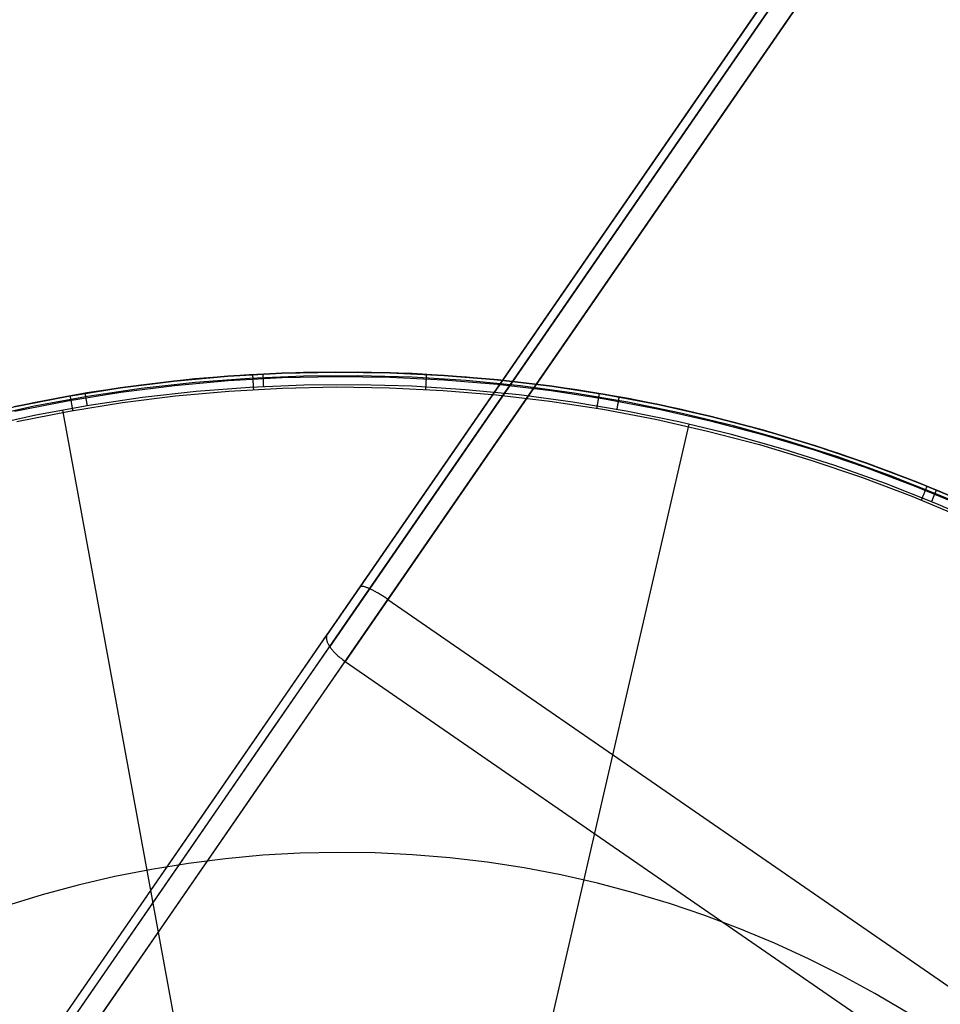
# Model space of a CAD drawing. Units: millimetres. Extents: x 657 to 1307, y 4488 to 5134.
# Drawn here: x 793 to 799, y 4562 to 4569 of the extents above; entities that cross this region are included whole.
import ezdxf

# ---------------------------------------------------------------- set-up
doc = ezdxf.new("R2010")
doc.units = ezdxf.units.MM
doc.header["$MEASUREMENT"] = 0
doc.layers.add('TUBEINSIDE50THICK', color=255, linetype='Continuous')

msp = doc.modelspace()

# ---------------------------------------------------------------- linework, layer by layer
at = {"layer": 'TUBEINSIDE50THICK'}
for p, q in [((958.0521, 4800.5232, 1102.6243), (795.2991, 4564.6053, 979.1313)), ((958.0685, 4800.4438, 1102.7542), (795.3155, 4564.526, 979.2612)), ((958.1717, 4800.3444, 1102.808), (795.4187, 4564.4266, 979.315)), ((795.5186, 4564.9236, 949.9991), (867.328, 4669.0145, 998.5375)), ((795.5817, 4564.9119, 949.8576), (867.406, 4669.0244, 998.4062)), ((795.7043, 4564.8405, 949.7991), (867.5348, 4668.962, 998.3518)), ((794.6346, 4566.3321, 945.763), (794.9958, 4566.3522, 945.763)), ((794.9958, 4566.3523, 945.9397), (794.6347, 4566.3321, 945.9397)), ((795.1404, 4566.3568, 946.1306), (794.777, 4566.3415, 946.1306)), ((794.9958, 4566.3522, 945.763), (795.3574, 4566.3598, 945.763)), ((795.3575, 4566.3598, 945.9397), (794.9958, 4566.3523, 945.9397)), ((795.5041, 4566.3593, 946.1306), (795.1404, 4566.3568, 946.1306)), ((795.3574, 4566.3598, 945.763), (795.7191, 4566.3548, 945.763)), ((795.7192, 4566.3549, 945.9397), (795.3575, 4566.3598, 945.9397)), ((795.8677, 4566.3491, 946.1306), (795.5041, 4566.3593, 946.1306)), ((795.7191, 4566.3548, 945.763), (796.0804, 4566.3373, 945.763)), ((796.0805, 4566.3373, 945.9397), (795.7192, 4566.3549, 945.9397)), ((796.2307, 4566.3263, 946.1306), (795.8677, 4566.3491, 946.1306)), ((794.2744, 4566.2995, 945.9397), (793.9155, 4566.2543, 945.9397)), ((793.9155, 4566.2543, 945.763), (794.2743, 4566.2994, 945.763)), ((794.4143, 4566.3136, 946.1306), (794.0529, 4566.2731, 946.1306)), ((794.4166, 4566.2896, 946.1957), (794.056, 4566.2492, 946.1957)), ((794.2743, 4566.2994, 945.763), (794.6346, 4566.3321, 945.763)), ((794.6347, 4566.3321, 945.9397), (794.2744, 4566.2995, 945.9397)), ((794.2775, 4566.2703, 945.6923), (794.6367, 4566.3029, 945.6923)), ((794.777, 4566.3415, 946.1306), (794.4143, 4566.3136, 946.1306)), ((794.7784, 4566.3175, 946.1957), (794.4166, 4566.2896, 946.1957)), ((794.6367, 4566.3029, 945.6923), (794.9969, 4566.3229, 945.6923)), ((795.141, 4566.3327, 946.1957), (794.7784, 4566.3175, 946.1957)), ((794.802, 4566.3425, 945.7596), (794.802, 4566.3426, 945.763)), ((794.802, 4566.3424, 945.7562), (794.802, 4566.3425, 945.7596)), ((794.802, 4566.3421, 945.7528), (794.802, 4566.3424, 945.7562)), ((794.802, 4566.3417, 945.7494), (794.802, 4566.3421, 945.7528)), ((794.802, 4566.3411, 945.746), (794.802, 4566.3417, 945.7494)), ((794.8021, 4566.3405, 945.7427), (794.802, 4566.3411, 945.746)), ((794.8021, 4566.3398, 945.7393), (794.8021, 4566.3405, 945.7427)), ((794.8022, 4566.3389, 945.736), (794.8021, 4566.3398, 945.7393)), ((794.8022, 4566.3379, 945.7328), (794.8022, 4566.3389, 945.736)), ((794.8023, 4566.3368, 945.7295), (794.8022, 4566.3379, 945.7328)), ((794.8023, 4566.3356, 945.7263), (794.8023, 4566.3368, 945.7295)), ((794.8024, 4566.3343, 945.7232), (794.8023, 4566.3356, 945.7263)), ((794.8025, 4566.3329, 945.7201), (794.8024, 4566.3343, 945.7232)), ((794.8026, 4566.3314, 945.717), (794.8025, 4566.3329, 945.7201)), ((794.8027, 4566.3298, 945.714), (794.8026, 4566.3314, 945.717)), ((794.8028, 4566.3281, 945.711), (794.8027, 4566.3298, 945.714)), ((794.8029, 4566.3262, 945.7082), (794.8028, 4566.3281, 945.711)), ((794.803, 4566.3243, 945.7053), (794.8029, 4566.3262, 945.7082)), ((794.8031, 4566.3223, 945.7026), (794.803, 4566.3243, 945.7053)), ((794.8032, 4566.3202, 945.6999), (794.8031, 4566.3223, 945.7026)), ((794.8033, 4566.318, 945.6973), (794.8032, 4566.3202, 945.6999)), ((794.8035, 4566.3157, 945.6948), (794.8033, 4566.318, 945.6973)), ((794.8036, 4566.3134, 945.6923), (794.8035, 4566.3157, 945.6948)), ((794.8037, 4566.3109, 945.6899), (794.8036, 4566.3134, 945.6923)), ((794.8039, 4566.3084, 945.6876), (794.8037, 4566.3109, 945.6899)), ((794.804, 4566.3058, 945.6854), (794.8039, 4566.3084, 945.6876)), ((794.8042, 4566.3031, 945.6833), (794.804, 4566.3058, 945.6854)), ((794.8043, 4566.3003, 945.6813), (794.8042, 4566.3031, 945.6833)), ((794.8045, 4566.2975, 945.6794), (794.8043, 4566.3003, 945.6813)), ((794.8047, 4566.2946, 945.6776), (794.8045, 4566.2975, 945.6794)), ((794.8048, 4566.2917, 945.6758), (794.8047, 4566.2946, 945.6776)), ((794.805, 4566.2887, 945.6742), (794.8048, 4566.2917, 945.6758)), ((794.8052, 4566.2856, 945.6727), (794.805, 4566.2887, 945.6742)), ((794.8054, 4566.2825, 945.6713), (794.8052, 4566.2856, 945.6727)), ((794.8055, 4566.2794, 945.67), (794.8054, 4566.2825, 945.6713)), ((794.868, 4566.3461, 946.1306), (794.868, 4566.346, 946.134)), ((794.868, 4566.346, 946.134), (794.868, 4566.3458, 946.1375)), ((794.868, 4566.3458, 946.1375), (794.868, 4566.3455, 946.1409)), ((794.868, 4566.3455, 946.1409), (794.8681, 4566.3451, 946.1443)), ((794.8681, 4566.3451, 946.1443), (794.8681, 4566.3446, 946.1478)), ((794.8681, 4566.3446, 946.1478), (794.8681, 4566.3439, 946.1512)), ((794.8681, 4566.3439, 946.1512), (794.8682, 4566.3432, 946.1545)), ((794.8682, 4566.3432, 946.1545), (794.8682, 4566.3423, 946.1579)), ((794.8682, 4566.3423, 946.1579), (794.8683, 4566.3413, 946.1612)), ((794.8683, 4566.3413, 946.1612), (794.8683, 4566.3402, 946.1645)), ((794.8683, 4566.3402, 946.1645), (794.8684, 4566.3389, 946.1677)), ((794.8684, 4566.3389, 946.1677), (794.8685, 4566.3376, 946.1709)), ((794.8685, 4566.3376, 946.1709), (794.8685, 4566.3362, 946.174)), ((794.8685, 4566.3362, 946.174), (794.8686, 4566.3346, 946.1771)), ((794.8686, 4566.3346, 946.1771), (794.8687, 4566.3329, 946.1801)), ((794.8687, 4566.3329, 946.1801), (794.8688, 4566.3312, 946.1831)), ((794.8688, 4566.3312, 946.1831), (794.8689, 4566.3293, 946.186)), ((794.8689, 4566.3293, 946.186), (794.869, 4566.3273, 946.1889)), ((794.869, 4566.3273, 946.1889), (794.8691, 4566.3253, 946.1916)), ((794.8691, 4566.3253, 946.1916), (794.8692, 4566.3231, 946.1943)), ((794.8692, 4566.3231, 946.1943), (794.8693, 4566.3209, 946.197)), ((794.8693, 4566.3209, 946.197), (794.8694, 4566.3185, 946.1995)), ((794.8694, 4566.3185, 946.1995), (794.8695, 4566.3161, 946.202)), ((794.8695, 4566.3161, 946.202), (794.8697, 4566.3136, 946.2044)), ((794.8697, 4566.3136, 946.2044), (794.8698, 4566.311, 946.2066)), ((794.8698, 4566.311, 946.2066), (794.8699, 4566.3084, 946.2088)), ((794.8699, 4566.3084, 946.2088), (794.8701, 4566.3056, 946.2109)), ((794.8701, 4566.3056, 946.2109), (794.8702, 4566.3028, 946.213)), ((794.8702, 4566.3028, 946.213), (794.8704, 4566.2999, 946.2149)), ((794.8704, 4566.2999, 946.2149), (794.8705, 4566.297, 946.2167)), ((794.8705, 4566.297, 946.2167), (794.8707, 4566.294, 946.2184)), ((794.8707, 4566.294, 946.2184), (794.8708, 4566.2909, 946.22)), ((794.8708, 4566.2909, 946.22), (794.871, 4566.2878, 946.2215)), ((794.871, 4566.2878, 946.2215), (794.8711, 4566.2846, 946.2229)), ((794.8711, 4566.2846, 946.2229), (794.8713, 4566.2814, 946.2241)), ((794.9969, 4566.3229, 945.6923), (795.3575, 4566.3305, 945.6923)), ((795.5039, 4566.3352, 946.1957), (795.141, 4566.3327, 946.1957)), ((795.3575, 4566.3305, 945.6923), (795.7182, 4566.3255, 945.6923)), ((795.8666, 4566.3251, 946.1957), (795.5039, 4566.3352, 946.1957)), ((795.7182, 4566.3255, 945.6923), (796.0784, 4566.3081, 945.6923)), ((796.2288, 4566.3023, 946.1957), (795.8666, 4566.3251, 946.1957)), ((795.9602, 4566.2805, 945.67), (795.9604, 4566.2837, 945.6713)), ((795.9604, 4566.2837, 945.6713), (795.9606, 4566.2868, 945.6727)), ((795.9606, 4566.2868, 945.6727), (795.9607, 4566.2899, 945.6742)), ((795.9607, 4566.2899, 945.6742), (795.9609, 4566.2929, 945.6758)), ((795.9609, 4566.2929, 945.6758), (795.9611, 4566.2958, 945.6776)), ((795.9611, 4566.2958, 945.6776), (795.9612, 4566.2987, 945.6794)), ((795.9612, 4566.2987, 945.6794), (795.9614, 4566.3015, 945.6813)), ((795.9614, 4566.3015, 945.6813), (795.9615, 4566.3043, 945.6833)), ((795.9615, 4566.3043, 945.6833), (795.9617, 4566.3069, 945.6854)), ((795.9617, 4566.3069, 945.6854), (795.9618, 4566.3095, 945.6876)), ((795.9618, 4566.3095, 945.6876), (795.962, 4566.3121, 945.6899)), ((795.962, 4566.3121, 945.6899), (795.9621, 4566.3145, 945.6923)), ((795.9621, 4566.3145, 945.6923), (795.9622, 4566.3169, 945.6948)), ((795.9622, 4566.3169, 945.6948), (795.9623, 4566.3192, 945.6973)), ((795.9623, 4566.3192, 945.6973), (795.9625, 4566.3214, 945.6999)), ((795.9625, 4566.3214, 945.6999), (795.9626, 4566.3235, 945.7026)), ((795.9626, 4566.3235, 945.7026), (795.9627, 4566.3255, 945.7053)), ((795.9627, 4566.3255, 945.7053), (795.9628, 4566.3274, 945.7082)), ((795.9628, 4566.3274, 945.7082), (795.9629, 4566.3292, 945.711)), ((795.9629, 4566.3292, 945.711), (795.963, 4566.331, 945.714)), ((795.963, 4566.331, 945.714), (795.9631, 4566.3326, 945.717)), ((795.9631, 4566.3326, 945.717), (795.9632, 4566.3341, 945.7201)), ((795.9632, 4566.3355, 945.7232), (795.9633, 4566.3368, 945.7263)), ((795.9632, 4566.3341, 945.7201), (795.9632, 4566.3355, 945.7232)), ((795.9633, 4566.3368, 945.7263), (795.9634, 4566.338, 945.7295)), ((795.9634, 4566.3391, 945.7328), (795.9635, 4566.3401, 945.736)), ((795.9634, 4566.338, 945.7295), (795.9634, 4566.3391, 945.7328)), ((795.9635, 4566.3409, 945.7393), (795.9636, 4566.3417, 945.7427)), ((795.9635, 4566.3401, 945.736), (795.9635, 4566.3409, 945.7393)), ((795.9636, 4566.3428, 945.7494), (795.9637, 4566.3432, 945.7528)), ((795.9636, 4566.3423, 945.746), (795.9636, 4566.3428, 945.7494)), ((795.9636, 4566.3417, 945.7427), (795.9636, 4566.3423, 945.746)), ((795.9637, 4566.3437, 945.7596), (795.9637, 4566.3438, 945.763)), ((795.9637, 4566.3435, 945.7562), (795.9637, 4566.3437, 945.7596)), ((795.9637, 4566.3432, 945.7528), (795.9637, 4566.3435, 945.7562)), ((796.0784, 4566.3081, 945.6923), (796.4379, 4566.2781, 945.6923)), ((796.0804, 4566.3373, 945.763), (796.4408, 4566.3072, 945.763)), ((796.4409, 4566.3073, 945.9397), (796.0805, 4566.3373, 945.9397)), ((796.5899, 4566.2668, 946.1957), (796.2288, 4566.3023, 946.1957)), ((796.5927, 4566.2908, 946.1306), (796.2307, 4566.3263, 946.1306)), ((796.4408, 4566.3072, 945.763), (796.8001, 4566.2647, 945.763)), ((796.8001, 4566.2647, 945.9397), (796.4409, 4566.3073, 945.9397)), ((796.9533, 4566.2427, 946.1306), (796.5927, 4566.2908, 946.1306)), ((793.693, 4566.2199, 946.1306), (793.3353, 4566.1543, 946.1306)), ((793.5583, 4566.1967, 945.763), (793.9155, 4566.2543, 945.763)), ((793.9155, 4566.2543, 945.9397), (793.5584, 4566.1968, 945.9397)), ((793.5635, 4566.1679, 945.6923), (793.9196, 4566.2253, 945.6923)), ((793.68, 4566.2178, 946.1306), (793.68, 4566.2178, 946.134)), ((793.68, 4566.2178, 946.134), (793.68, 4566.2176, 946.1375)), ((793.68, 4566.2176, 946.1375), (793.6801, 4566.2173, 946.1409)), ((793.6801, 4566.2173, 946.1409), (793.6801, 4566.2169, 946.1443)), ((793.6801, 4566.2169, 946.1443), (793.6802, 4566.2164, 946.1478)), ((793.6802, 4566.2164, 946.1478), (793.6803, 4566.2157, 946.1512)), ((794.0529, 4566.2731, 946.1306), (793.693, 4566.2199, 946.1306)), ((794.056, 4566.2492, 946.1957), (793.697, 4566.1962, 946.1957)), ((793.9196, 4566.2253, 945.6923), (794.2775, 4566.2703, 945.6923)), ((794.4223, 4566.2292, 946.2294), (794.0638, 4566.189, 946.2294)), ((794.285, 4566.2, 945.663), (794.6418, 4566.2323, 945.663)), ((794.782, 4566.2569, 946.2294), (794.4223, 4566.2292, 946.2294)), ((794.6418, 4566.2323, 945.663), (794.9995, 4566.2523, 945.663)), ((795.1425, 4566.272, 946.2294), (794.782, 4566.2569, 946.2294)), ((794.8057, 4566.2762, 945.6688), (794.8055, 4566.2794, 945.67)), ((794.8059, 4566.273, 945.6677), (794.8057, 4566.2762, 945.6688)), ((794.8061, 4566.2697, 945.6667), (794.8059, 4566.273, 945.6677)), ((794.8063, 4566.2664, 945.6658), (794.8061, 4566.2697, 945.6667)), ((794.8065, 4566.2631, 945.6651), (794.8063, 4566.2664, 945.6658)), ((794.8066, 4566.2597, 945.6645), (794.8065, 4566.2631, 945.6651)), ((794.8068, 4566.2564, 945.6639), (794.8066, 4566.2597, 945.6645)), ((794.807, 4566.253, 945.6635), (794.8068, 4566.2564, 945.6639)), ((794.8072, 4566.2496, 945.6632), (794.807, 4566.253, 945.6635)), ((794.8074, 4566.2462, 945.6631), (794.8072, 4566.2496, 945.6632)), ((794.8076, 4566.2428, 945.663), (794.8074, 4566.2462, 945.6631)), ((794.8713, 4566.2814, 946.2241), (794.8715, 4566.2782, 946.2253)), ((794.8715, 4566.2782, 946.2253), (794.8716, 4566.2749, 946.2263)), ((794.8716, 4566.2749, 946.2263), (794.8718, 4566.2715, 946.2273)), ((794.8718, 4566.2715, 946.2273), (794.872, 4566.2682, 946.2281)), ((794.872, 4566.2682, 946.2281), (794.8721, 4566.2648, 946.2288)), ((794.8721, 4566.2648, 946.2288), (794.8723, 4566.2614, 946.2294)), ((794.9995, 4566.2523, 945.663), (795.3577, 4566.2598, 945.663)), ((795.5032, 4566.2745, 946.2294), (795.1425, 4566.272, 946.2294)), ((795.3577, 4566.2598, 945.663), (795.7159, 4566.2549, 945.663)), ((795.8639, 4566.2644, 946.2294), (795.5032, 4566.2745, 946.2294)), ((795.7159, 4566.2549, 945.663), (796.0737, 4566.2375, 945.663)), ((796.2239, 4566.2418, 946.2294), (795.8639, 4566.2644, 946.2294)), ((795.9582, 4566.2439, 945.663), (795.9584, 4566.2473, 945.6631)), ((795.9584, 4566.2473, 945.6631), (795.9586, 4566.2507, 945.6632)), ((795.9586, 4566.2507, 945.6632), (795.9588, 4566.2541, 945.6635)), ((795.9588, 4566.2541, 945.6635), (795.959, 4566.2575, 945.6639)), ((795.959, 4566.2575, 945.6639), (795.9592, 4566.2609, 945.6645)), ((795.9592, 4566.2609, 945.6645), (795.9594, 4566.2642, 945.6651)), ((795.9594, 4566.2642, 945.6651), (795.9595, 4566.2676, 945.6658)), ((795.9595, 4566.2676, 945.6658), (795.9597, 4566.2709, 945.6667)), ((795.9597, 4566.2709, 945.6667), (795.9599, 4566.2741, 945.6677)), ((795.9599, 4566.2741, 945.6677), (795.9601, 4566.2774, 945.6688)), ((795.9601, 4566.2774, 945.6688), (795.9602, 4566.2805, 945.67)), ((796.0737, 4566.2375, 945.663), (796.4308, 4566.2077, 945.663)), ((796.583, 4566.2066, 946.2294), (796.2239, 4566.2418, 946.2294)), ((796.4379, 4566.2781, 945.6923), (796.7961, 4566.2357, 945.6923)), ((796.9496, 4566.2189, 946.1957), (796.5899, 4566.2668, 946.1957)), ((796.7961, 4566.2357, 945.6923), (797.1526, 4566.1808, 945.6923)), ((796.8001, 4566.2647, 945.763), (797.1576, 4566.2097, 945.763)), ((797.1577, 4566.2097, 945.9397), (796.8001, 4566.2647, 945.9397)), ((797.3075, 4566.1583, 946.1957), (796.9496, 4566.2189, 946.1957)), ((797.3119, 4566.182, 946.1306), (796.9533, 4566.2427, 946.1306)), ((797.1184, 4566.2158, 945.7528), (797.1185, 4566.2161, 945.7562)), ((797.1185, 4566.2161, 945.7562), (797.1185, 4566.2163, 945.7596)), ((797.1185, 4566.2163, 945.7596), (797.1185, 4566.2163, 945.763)), ((793.3353, 4566.1543, 946.1306), (792.98, 4566.0762, 946.1306)), ((793.2034, 4566.1268, 945.763), (793.5583, 4566.1967, 945.763)), ((793.5584, 4566.1968, 945.9397), (793.2035, 4566.1269, 945.9397)), ((793.2096, 4566.0982, 945.6923), (793.5635, 4566.1679, 945.6923)), ((793.697, 4566.1962, 946.1957), (793.34, 4566.1307, 946.1957)), ((793.5169, 4566.1893, 946.1306), (793.5169, 4566.1893, 945.763)), ((793.5759, 4566.0983, 945.663), (793.9296, 4566.1553, 945.663)), ((793.5817, 4566.2009, 945.7596), (793.5817, 4566.201, 945.763)), ((793.5817, 4566.2007, 945.7562), (793.5817, 4566.2009, 945.7596)), ((793.5818, 4566.2004, 945.7528), (793.5817, 4566.2007, 945.7562)), ((793.5818, 4566.2, 945.7494), (793.5818, 4566.2004, 945.7528)), ((793.5819, 4566.1995, 945.746), (793.5818, 4566.2, 945.7494)), ((793.582, 4566.1989, 945.7427), (793.5819, 4566.1995, 945.746)), ((793.5822, 4566.1982, 945.7393), (793.582, 4566.1989, 945.7427)), ((793.5823, 4566.1973, 945.736), (793.5822, 4566.1982, 945.7393)), ((793.5825, 4566.1963, 945.7328), (793.5823, 4566.1973, 945.736)), ((793.5827, 4566.1953, 945.7295), (793.5825, 4566.1963, 945.7328)), ((793.5829, 4566.1941, 945.7263), (793.5827, 4566.1953, 945.7295)), ((793.5831, 4566.1928, 945.7232), (793.5829, 4566.1941, 945.7263)), ((793.5834, 4566.1914, 945.7201), (793.5831, 4566.1928, 945.7232)), ((793.5836, 4566.1899, 945.717), (793.5834, 4566.1914, 945.7201)), ((793.5839, 4566.1883, 945.714), (793.5836, 4566.1899, 945.717)), ((793.5842, 4566.1866, 945.711), (793.5839, 4566.1883, 945.714)), ((793.5845, 4566.1848, 945.7082), (793.5842, 4566.1866, 945.711)), ((793.5849, 4566.1829, 945.7053), (793.5845, 4566.1848, 945.7082)), ((793.5852, 4566.1809, 945.7026), (793.5849, 4566.1829, 945.7053)), ((793.5856, 4566.1789, 945.6999), (793.5852, 4566.1809, 945.7026)), ((793.586, 4566.1767, 945.6973), (793.5856, 4566.1789, 945.6999)), ((793.5864, 4566.1744, 945.6947), (793.586, 4566.1767, 945.6973)), ((793.5868, 4566.1721, 945.6923), (793.5864, 4566.1744, 945.6947)), ((793.5872, 4566.1697, 945.6899), (793.5868, 4566.1721, 945.6923)), ((793.5876, 4566.1672, 945.6876), (793.5872, 4566.1697, 945.6899)), ((793.5881, 4566.1646, 945.6854), (793.5876, 4566.1672, 945.6876)), ((793.5886, 4566.162, 945.6833), (793.5881, 4566.1646, 945.6854)), ((793.589, 4566.1593, 945.6813), (793.5886, 4566.162, 945.6833)), ((793.5895, 4566.1565, 945.6794), (793.589, 4566.1593, 945.6813)), ((793.59, 4566.1536, 945.6776), (793.5895, 4566.1565, 945.6794)), ((793.5905, 4566.1507, 945.6758), (793.59, 4566.1536, 945.6776)), ((793.5911, 4566.1478, 945.6742), (793.5905, 4566.1507, 945.6758)), ((793.6803, 4566.2157, 946.1512), (793.6804, 4566.215, 946.1545)), ((793.6804, 4566.215, 946.1545), (793.6806, 4566.2141, 946.1579)), ((793.6806, 4566.2141, 946.1579), (793.6808, 4566.2131, 946.1612)), ((793.6808, 4566.2131, 946.1612), (793.6809, 4566.212, 946.1645)), ((793.6809, 4566.212, 946.1645), (793.6811, 4566.2108, 946.1677)), ((793.6811, 4566.2108, 946.1677), (793.6814, 4566.2095, 946.1709)), ((793.6814, 4566.2095, 946.1709), (793.6816, 4566.208, 946.174)), ((793.6816, 4566.208, 946.174), (793.6819, 4566.2065, 946.1771)), ((793.6819, 4566.2065, 946.1771), (793.6821, 4566.2049, 946.1801)), ((793.6821, 4566.2049, 946.1801), (793.6824, 4566.2031, 946.1831)), ((793.6824, 4566.2031, 946.1831), (793.6827, 4566.2013, 946.186)), ((793.6827, 4566.2013, 946.186), (793.683, 4566.1993, 946.1889)), ((793.683, 4566.1993, 946.1889), (793.6834, 4566.1973, 946.1916)), ((793.6834, 4566.1973, 946.1916), (793.6837, 4566.1952, 946.1943)), ((793.6837, 4566.1952, 946.1943), (793.6841, 4566.193, 946.197)), ((793.6841, 4566.193, 946.197), (793.6845, 4566.1906, 946.1995)), ((793.6845, 4566.1906, 946.1995), (793.6849, 4566.1883, 946.202)), ((793.6849, 4566.1883, 946.202), (793.6853, 4566.1858, 946.2043)), ((793.6853, 4566.1858, 946.2043), (793.6857, 4566.1832, 946.2066)), ((793.6857, 4566.1832, 946.2066), (793.6862, 4566.1806, 946.2088)), ((793.6862, 4566.1806, 946.2088), (793.6866, 4566.1779, 946.2109)), ((793.6866, 4566.1779, 946.2109), (793.6871, 4566.1751, 946.213)), ((793.6871, 4566.1751, 946.213), (793.6876, 4566.1723, 946.2149)), ((793.6876, 4566.1723, 946.2149), (793.688, 4566.1693, 946.2167)), ((793.688, 4566.1693, 946.2167), (793.6885, 4566.1664, 946.2184)), ((793.6885, 4566.1664, 946.2184), (793.689, 4566.1634, 946.22)), ((793.689, 4566.1634, 946.22), (793.6896, 4566.1603, 946.2215)), ((793.6896, 4566.1603, 946.2215), (793.6901, 4566.1572, 946.2229)), ((793.6901, 4566.1572, 946.2229), (793.6906, 4566.154, 946.2241)), ((793.6906, 4566.154, 946.2241), (793.6911, 4566.1508, 946.2253)), ((793.6911, 4566.1508, 946.2253), (793.6917, 4566.1475, 946.2263)), ((794.0638, 4566.189, 946.2294), (793.7069, 4566.1363, 946.2294)), ((793.9296, 4566.1553, 945.663), (794.285, 4566.2, 945.663)), ((796.4308, 4566.2077, 945.663), (796.7865, 4566.1656, 945.663)), ((796.9406, 4566.1589, 946.2294), (796.583, 4566.2066, 946.2294)), ((796.7865, 4566.1656, 945.663), (797.1406, 4566.1111, 945.663)), ((797.2963, 4566.0987, 946.2294), (796.9406, 4566.1589, 946.2294)), ((797.107, 4566.1476, 945.6677), (797.1075, 4566.1508, 945.6688)), ((797.1075, 4566.1508, 945.6688), (797.1081, 4566.1539, 945.67)), ((797.1081, 4566.1539, 945.67), (797.1086, 4566.157, 945.6713)), ((797.1086, 4566.157, 945.6713), (797.1091, 4566.1601, 945.6727)), ((797.1091, 4566.1601, 945.6727), (797.1096, 4566.1631, 945.6742)), ((797.1096, 4566.1631, 945.6742), (797.1101, 4566.1661, 945.6758)), ((797.1101, 4566.1661, 945.6758), (797.1106, 4566.169, 945.6776)), ((797.1106, 4566.169, 945.6776), (797.1111, 4566.1718, 945.6794)), ((797.1111, 4566.1718, 945.6794), (797.1115, 4566.1746, 945.6813)), ((797.1115, 4566.1746, 945.6813), (797.112, 4566.1773, 945.6833)), ((797.112, 4566.1773, 945.6833), (797.1124, 4566.18, 945.6854)), ((797.1124, 4566.18, 945.6854), (797.1129, 4566.1825, 945.6876)), ((797.1129, 4566.1825, 945.6876), (797.1133, 4566.185, 945.6899)), ((797.1133, 4566.185, 945.6899), (797.1137, 4566.1875, 945.6923)), ((797.1137, 4566.1875, 945.6923), (797.1141, 4566.1898, 945.6948)), ((797.1141, 4566.1898, 945.6948), (797.1145, 4566.1921, 945.6973)), ((797.1145, 4566.1921, 945.6973), (797.1148, 4566.1942, 945.6999)), ((797.1148, 4566.1942, 945.6999), (797.1152, 4566.1963, 945.7026)), ((797.1152, 4566.1963, 945.7026), (797.1155, 4566.1983, 945.7053)), ((797.1155, 4566.1983, 945.7053), (797.1158, 4566.2002, 945.7082)), ((797.1158, 4566.2002, 945.7082), (797.1161, 4566.202, 945.711)), ((797.1161, 4566.202, 945.711), (797.1164, 4566.2037, 945.714)), ((797.1164, 4566.2037, 945.714), (797.1167, 4566.2053, 945.717)), ((797.1167, 4566.2053, 945.717), (797.1169, 4566.2068, 945.7201)), ((797.1169, 4566.2068, 945.7201), (797.1172, 4566.2082, 945.7232)), ((797.1172, 4566.2082, 945.7232), (797.1174, 4566.2095, 945.7263)), ((797.1174, 4566.2095, 945.7263), (797.1176, 4566.2107, 945.7295)), ((797.1176, 4566.2107, 945.7295), (797.1178, 4566.2117, 945.7328)), ((797.1178, 4566.2117, 945.7328), (797.1179, 4566.2127, 945.736)), ((797.1179, 4566.2127, 945.736), (797.1181, 4566.2135, 945.7393)), ((797.1181, 4566.2135, 945.7393), (797.1182, 4566.2143, 945.7427)), ((797.1182, 4566.2143, 945.7427), (797.1183, 4566.2149, 945.746)), ((797.1183, 4566.2149, 945.746), (797.1184, 4566.2154, 945.7494)), ((797.1184, 4566.2154, 945.7494), (797.1184, 4566.2158, 945.7528)), ((797.1526, 4566.1808, 945.6923), (797.507, 4566.1136, 945.6923)), ((797.1576, 4566.2097, 945.763), (797.513, 4566.1423, 945.763)), ((797.5131, 4566.1424, 945.9397), (797.1577, 4566.2097, 945.9397)), ((797.2417, 4566.1509, 946.213), (797.2412, 4566.148, 946.2149)), ((797.2422, 4566.1536, 946.2109), (797.2417, 4566.1509, 946.213)), ((797.2427, 4566.1563, 946.2088), (797.2422, 4566.1536, 946.2109)), ((797.2432, 4566.159, 946.2066), (797.2427, 4566.1563, 946.2088)), ((797.2437, 4566.1615, 946.2043), (797.2432, 4566.159, 946.2066)), ((797.2441, 4566.164, 946.202), (797.2437, 4566.1615, 946.2043)), ((797.2445, 4566.1664, 946.1995), (797.2441, 4566.164, 946.202)), ((797.245, 4566.1687, 946.197), (797.2445, 4566.1664, 946.1995)), ((797.2454, 4566.1709, 946.1943), (797.245, 4566.1687, 946.197)), ((797.2457, 4566.173, 946.1916), (797.2454, 4566.1709, 946.1943)), ((797.2461, 4566.175, 946.1889), (797.2457, 4566.173, 946.1916)), ((797.2465, 4566.177, 946.186), (797.2461, 4566.175, 946.1889)), ((797.2468, 4566.1788, 946.1831), (797.2465, 4566.177, 946.186)), ((797.2471, 4566.1806, 946.1801), (797.2468, 4566.1788, 946.1831)), ((797.2474, 4566.1822, 946.1771), (797.2471, 4566.1806, 946.1801)), ((797.2477, 4566.1837, 946.174), (797.2474, 4566.1822, 946.1771)), ((797.2479, 4566.1852, 946.1709), (797.2477, 4566.1837, 946.174)), ((797.2482, 4566.1865, 946.1677), (797.2479, 4566.1852, 946.1709)), ((797.2484, 4566.1877, 946.1645), (797.2482, 4566.1865, 946.1677)), ((797.2486, 4566.1888, 946.1612), (797.2484, 4566.1877, 946.1645)), ((797.2488, 4566.1898, 946.1579), (797.2486, 4566.1888, 946.1612)), ((797.2489, 4566.1906, 946.1545), (797.2488, 4566.1898, 946.1579)), ((797.2491, 4566.1914, 946.1512), (797.2489, 4566.1906, 946.1545)), ((797.2492, 4566.192, 946.1478), (797.2491, 4566.1914, 946.1512)), ((797.2493, 4566.1926, 946.1443), (797.2492, 4566.192, 946.1478)), ((797.2494, 4566.193, 946.1409), (797.2493, 4566.1926, 946.1443)), ((797.2494, 4566.1935, 946.1306), (797.2494, 4566.1934, 946.134)), ((797.2494, 4566.1934, 946.134), (797.2494, 4566.1933, 946.1375)), ((797.2494, 4566.1933, 946.1375), (797.2494, 4566.193, 946.1409)), ((797.6629, 4566.0854, 946.1957), (797.3075, 4566.1583, 946.1957)), ((797.6682, 4566.1089, 946.1306), (797.3119, 4566.182, 946.1306)), ((793.34, 4566.1307, 946.1957), (792.9856, 4566.0527, 946.1957)), ((793.2244, 4566.029, 945.663), (793.5759, 4566.0983, 945.663)), ((793.7069, 4566.1363, 946.2294), (793.352, 4566.0712, 946.2294)), ((794.674, 4559.8737, 947.2048), (793.5321, 4566.1059, 946.2294)), ((793.5916, 4566.1448, 945.6727), (793.5911, 4566.1478, 945.6742)), ((793.5921, 4566.1417, 945.6713), (793.5916, 4566.1448, 945.6727)), ((793.5927, 4566.1386, 945.67), (793.5921, 4566.1417, 945.6713)), ((793.5932, 4566.1355, 945.6688), (793.5927, 4566.1386, 945.67)), ((793.5938, 4566.1323, 945.6677), (793.5932, 4566.1355, 945.6688)), ((793.5944, 4566.129, 945.6667), (793.5938, 4566.1323, 945.6677)), ((793.595, 4566.1258, 945.6658), (793.5944, 4566.129, 945.6667)), ((793.5955, 4566.1225, 945.6651), (793.595, 4566.1258, 945.6658)), ((793.5961, 4566.1192, 945.6645), (793.5955, 4566.1225, 945.6651)), ((793.5967, 4566.1159, 945.6639), (793.5961, 4566.1192, 945.6645)), ((793.5973, 4566.1125, 945.6635), (793.5967, 4566.1159, 945.6639)), ((793.5979, 4566.1092, 945.6632), (793.5973, 4566.1125, 945.6635)), ((793.5985, 4566.1058, 945.6631), (793.5979, 4566.1092, 945.6632)), ((793.5991, 4566.1025, 945.663), (793.5985, 4566.1058, 945.6631)), ((793.6917, 4566.1475, 946.2263), (793.6922, 4566.1442, 946.2273)), ((793.6922, 4566.1442, 946.2273), (793.6928, 4566.1409, 946.2281)), ((793.6928, 4566.1409, 946.2281), (793.6933, 4566.1376, 946.2288)), ((793.6933, 4566.1376, 946.2288), (793.6939, 4566.1342, 946.2294)), ((797.102, 4566.1177, 945.663), (797.1026, 4566.1211, 945.6631)), ((797.1026, 4566.1211, 945.6631), (797.1031, 4566.1245, 945.6632)), ((797.1031, 4566.1245, 945.6632), (797.1037, 4566.1278, 945.6635)), ((797.1037, 4566.1278, 945.6635), (797.1043, 4566.1312, 945.6639)), ((797.1043, 4566.1312, 945.6639), (797.1048, 4566.1345, 945.6645)), ((797.1048, 4566.1345, 945.6645), (797.1054, 4566.1378, 945.6651)), ((797.1054, 4566.1378, 945.6651), (797.1059, 4566.1411, 945.6658)), ((797.1059, 4566.1411, 945.6658), (797.1065, 4566.1443, 945.6667)), ((797.1065, 4566.1443, 945.6667), (797.107, 4566.1476, 945.6677)), ((797.1406, 4566.1111, 945.663), (797.4926, 4566.0444, 945.663)), ((797.235, 4566.1134, 946.2288), (797.2344, 4566.1101, 946.2294)), ((797.2356, 4566.1168, 946.2281), (797.235, 4566.1134, 946.2288)), ((797.2362, 4566.1201, 946.2273), (797.2356, 4566.1168, 946.2281)), ((797.2368, 4566.1233, 946.2263), (797.2362, 4566.1201, 946.2273)), ((797.2373, 4566.1266, 946.2253), (797.2368, 4566.1233, 946.2263)), ((797.2379, 4566.1298, 946.2241), (797.2373, 4566.1266, 946.2253)), ((797.2385, 4566.133, 946.2229), (797.2379, 4566.1298, 946.2241)), ((797.2391, 4566.1361, 946.2215), (797.2385, 4566.133, 946.2229)), ((797.2396, 4566.1391, 946.22), (797.2391, 4566.1361, 946.2215)), ((797.2402, 4566.1422, 946.2184), (797.2396, 4566.1391, 946.22)), ((797.2407, 4566.1451, 946.2167), (797.2402, 4566.1422, 946.2184)), ((797.2412, 4566.148, 946.2149), (797.2407, 4566.1451, 946.2167)), ((797.6497, 4566.0261, 946.2294), (797.2963, 4566.0987, 946.2294)), ((797.507, 4566.1136, 945.6923), (797.8588, 4566.0342, 945.6923)), ((797.513, 4566.1423, 945.763), (797.8658, 4566.0627, 945.763)), ((797.8659, 4566.0627, 945.9397), (797.5131, 4566.1424, 945.9397)), ((798.0156, 4566, 946.1957), (797.6629, 4566.0854, 946.1957)), ((798.0217, 4566.0233, 946.1306), (797.6682, 4566.1089, 946.1306)), ((797.7373, 4566.0932, 946.1306), (797.7373, 4566.0932, 945.763)), ((793.352, 4566.0712, 946.2294), (792.9997, 4565.9937, 946.2294)), ((797.4926, 4566.0444, 945.663), (797.842, 4565.9655, 945.663)), ((798.0003, 4565.9413, 946.2294), (797.6497, 4566.0261, 946.2294)), ((797.8588, 4566.0342, 945.6923), (798.2077, 4565.9426, 945.6923)), ((797.8658, 4566.0627, 945.763), (798.2157, 4565.9708, 945.763)), ((798.2158, 4565.9708, 945.9397), (797.8659, 4566.0627, 945.9397)), ((798.3721, 4565.9255, 946.1306), (798.0217, 4566.0233, 946.1306)), ((796.2941, 4559.8369, 947.2048), (797.7182, 4566.0106, 946.2294)), ((797.842, 4565.9655, 945.663), (798.1886, 4565.8746, 945.663)), ((798.3652, 4565.9024, 946.1957), (798.0156, 4566, 946.1957)), ((798.2157, 4565.9708, 945.763), (798.5621, 4565.8669, 945.763)), ((798.5622, 4565.8669, 945.9397), (798.2158, 4565.9708, 945.9397)), ((798.3478, 4565.8443, 946.2294), (798.0003, 4565.9413, 946.2294)), ((798.2077, 4565.9426, 945.6923), (798.5532, 4565.839, 945.6923)), ((798.7111, 4565.7927, 946.1957), (798.3652, 4565.9024, 946.1957)), ((798.7188, 4565.8155, 946.1306), (798.3721, 4565.9255, 946.1306)), ((798.1886, 4565.8746, 945.663), (798.5317, 4565.7716, 945.663)), ((798.6917, 4565.7352, 946.2294), (798.3478, 4565.8443, 946.2294)), ((798.5532, 4565.839, 945.6923), (798.8949, 4565.7234, 945.6923)), ((798.5621, 4565.8669, 945.763), (798.9048, 4565.751, 945.763)), ((798.9049, 4565.751, 945.9397), (798.5622, 4565.8669, 945.9397)), ((798.5317, 4565.7716, 945.663), (798.8711, 4565.6568, 945.663)), ((799.0529, 4565.671, 946.1957), (798.7111, 4565.7927, 946.1957)), ((799.0614, 4565.6935, 946.1306), (798.7188, 4565.8155, 946.1306)), ((799.0316, 4565.6142, 946.2294), (798.6917, 4565.7352, 946.2294)), ((798.8949, 4565.7234, 945.6923), (799.2324, 4565.596, 945.6923)), ((798.9048, 4565.751, 945.763), (799.2432, 4565.6232, 945.763)), ((799.2433, 4565.6233, 945.9397), (798.9049, 4565.751, 945.9397)), ((799.3996, 4565.5596, 946.1306), (799.0614, 4565.6935, 946.1306)), ((798.8711, 4565.6568, 945.663), (799.2062, 4565.5303, 945.663)), ((799.3903, 4565.5374, 946.1957), (799.0529, 4565.671, 946.1957)), ((799.367, 4565.4814, 946.2294), (799.0316, 4565.6142, 946.2294)), ((799.2324, 4565.596, 945.6923), (799.5652, 4565.457, 945.6923)), ((799.2432, 4565.6232, 945.763), (799.577, 4565.4838, 945.763)), ((799.5771, 4565.4839, 945.9397), (799.2433, 4565.6233, 945.9397)), ((799.2927, 4565.5572, 945.6813), (799.2937, 4565.5598, 945.6833)), ((799.2937, 4565.5598, 945.6833), (799.2947, 4565.5622, 945.6854)), ((799.2947, 4565.5622, 945.6854), (799.2957, 4565.5647, 945.6876)), ((799.2957, 4565.5647, 945.6876), (799.2966, 4565.567, 945.6899)), ((799.2966, 4565.567, 945.6899), (799.2976, 4565.5693, 945.6923)), ((799.2976, 4565.5693, 945.6923), (799.2985, 4565.5715, 945.6947)), ((799.2985, 4565.5715, 945.6947), (799.2993, 4565.5736, 945.6973)), ((799.2993, 4565.5736, 945.6973), (799.3001, 4565.5756, 945.6999)), ((799.3001, 4565.5756, 945.6999), (799.3009, 4565.5776, 945.7026)), ((799.3009, 4565.5776, 945.7026), (799.3017, 4565.5795, 945.7053)), ((799.3017, 4565.5795, 945.7053), (799.3024, 4565.5812, 945.7082)), ((799.3024, 4565.5812, 945.7082), (799.3031, 4565.5829, 945.711)), ((799.3031, 4565.5829, 945.711), (799.3037, 4565.5845, 945.714)), ((799.3037, 4565.5845, 945.714), (799.3044, 4565.586, 945.717)), ((799.3044, 4565.586, 945.717), (799.3049, 4565.5874, 945.7201)), ((799.3049, 4565.5874, 945.7201), (799.3055, 4565.5888, 945.7232)), ((799.3055, 4565.5888, 945.7232), (799.306, 4565.59, 945.7263)), ((799.306, 4565.59, 945.7263), (799.3064, 4565.5911, 945.7295)), ((799.3064, 4565.5911, 945.7295), (799.3068, 4565.5921, 945.7328)), ((799.3068, 4565.5921, 945.7328), (799.3072, 4565.593, 945.736)), ((799.3072, 4565.593, 945.736), (799.3075, 4565.5938, 945.7393)), ((799.3075, 4565.5938, 945.7393), (799.3078, 4565.5945, 945.7427)), ((799.3078, 4565.5945, 945.7427), (799.308, 4565.5951, 945.746)), ((799.308, 4565.5951, 945.746), (799.3082, 4565.5956, 945.7494)), ((799.3082, 4565.5956, 945.7494), (799.3084, 4565.5959, 945.7528)), ((799.3084, 4565.5959, 945.7528), (799.3085, 4565.5962, 945.7562)), ((799.3085, 4565.5962, 945.7562), (799.3085, 4565.5964, 945.7596)), ((799.3085, 4565.5964, 945.7596), (799.3086, 4565.5964, 945.763)), ((799.3651, 4565.5592, 946.1801), (799.3644, 4565.5575, 946.1831)), ((799.3657, 4565.5607, 946.1771), (799.3651, 4565.5592, 946.1801)), ((799.3663, 4565.5621, 946.174), (799.3657, 4565.5607, 946.1771)), ((799.3668, 4565.5635, 946.1709), (799.3663, 4565.5621, 946.174)), ((799.3673, 4565.5647, 946.1677), (799.3668, 4565.5635, 946.1709)), ((799.3678, 4565.5658, 946.1645), (799.3673, 4565.5647, 946.1677)), ((799.3682, 4565.5669, 946.1612), (799.3678, 4565.5658, 946.1645)), ((799.3686, 4565.5678, 946.1579), (799.3682, 4565.5669, 946.1612)), ((799.369, 4565.5686, 946.1545), (799.3686, 4565.5678, 946.1579)), ((799.3693, 4565.5693, 946.1512), (799.369, 4565.5686, 946.1545)), ((799.3695, 4565.5699, 946.1478), (799.3693, 4565.5693, 946.1512)), ((799.3697, 4565.5704, 946.1443), (799.3695, 4565.5699, 946.1478)), ((799.3699, 4565.5708, 946.1409), (799.3697, 4565.5704, 946.1443)), ((799.37, 4565.5711, 946.1375), (799.3699, 4565.5708, 946.1409)), ((799.3701, 4565.5713, 946.134), (799.37, 4565.5711, 946.1375)), ((799.3701, 4565.5713, 946.1306), (799.3701, 4565.5713, 946.134)), ((799.2062, 4565.5303, 945.663), (799.5368, 4565.3923, 945.663)), ((799.271, 4565.5038, 945.663), (799.2723, 4565.5069, 945.6631)), ((799.2723, 4565.5069, 945.6631), (799.2736, 4565.5101, 945.6632)), ((799.2736, 4565.5101, 945.6632), (799.2748, 4565.5132, 945.6635)), ((799.2748, 4565.5132, 945.6635), (799.2761, 4565.5164, 945.6639)), ((799.2761, 4565.5164, 945.6639), (799.2774, 4565.5195, 945.6645)), ((799.2774, 4565.5195, 945.6645), (799.2786, 4565.5226, 945.6651)), ((799.2786, 4565.5226, 945.6651), (799.2799, 4565.5257, 945.6658)), ((799.2799, 4565.5257, 945.6658), (799.2811, 4565.5288, 945.6667)), ((799.2811, 4565.5288, 945.6667), (799.2824, 4565.5318, 945.6677)), ((799.2824, 4565.5318, 945.6677), (799.2836, 4565.5348, 945.6688)), ((799.2836, 4565.5348, 945.6688), (799.2848, 4565.5378, 945.67)), ((799.2848, 4565.5378, 945.67), (799.286, 4565.5407, 945.6713)), ((799.286, 4565.5407, 945.6713), (799.2871, 4565.5436, 945.6727)), ((799.2871, 4565.5436, 945.6727), (799.2883, 4565.5464, 945.6742)), ((799.2883, 4565.5464, 945.6742), (799.2894, 4565.5492, 945.6758)), ((799.2894, 4565.5492, 945.6758), (799.2905, 4565.5519, 945.6776)), ((799.2905, 4565.5519, 945.6776), (799.2916, 4565.5546, 945.6794)), ((799.2916, 4565.5546, 945.6794), (799.2927, 4565.5572, 945.6813)), ((799.339, 4565.4961, 946.2288), (799.3377, 4565.4929, 946.2294)), ((799.3403, 4565.4992, 946.2281), (799.339, 4565.4961, 946.2288)), ((799.3416, 4565.5023, 946.2273), (799.3403, 4565.4992, 946.2281)), ((799.3429, 4565.5054, 946.2263), (799.3416, 4565.5023, 946.2273)), ((799.3441, 4565.5085, 946.2253), (799.3429, 4565.5054, 946.2263)), ((799.3454, 4565.5115, 946.2241), (799.3441, 4565.5085, 946.2253)), ((799.3466, 4565.5144, 946.2229), (799.3454, 4565.5115, 946.2241)), ((799.3478, 4565.5174, 946.2215), (799.3466, 4565.5144, 946.2229)), ((799.349, 4565.5202, 946.22), (799.3478, 4565.5174, 946.2215)), ((799.3502, 4565.5231, 946.2184), (799.349, 4565.5202, 946.22)), ((799.3513, 4565.5259, 946.2167), (799.3502, 4565.5231, 946.2184)), ((799.3524, 4565.5286, 946.2149), (799.3513, 4565.5259, 946.2167)), ((799.3535, 4565.5313, 946.213), (799.3524, 4565.5286, 946.2149)), ((799.3546, 4565.5339, 946.2109), (799.3535, 4565.5313, 946.213)), ((799.3557, 4565.5364, 946.2088), (799.3546, 4565.5339, 946.2109)), ((799.3567, 4565.5389, 946.2066), (799.3557, 4565.5364, 946.2088)), ((799.3577, 4565.5413, 946.2044), (799.3567, 4565.5389, 946.2066)), ((799.3586, 4565.5436, 946.202), (799.3577, 4565.5413, 946.2044)), ((799.3596, 4565.5458, 946.1995), (799.3586, 4565.5436, 946.202)), ((799.3604, 4565.548, 946.197), (799.3596, 4565.5458, 946.1995)), ((799.3613, 4565.5501, 946.1943), (799.3604, 4565.548, 946.197)), ((799.3621, 4565.5521, 946.1916), (799.3613, 4565.5501, 946.1943)), ((799.3629, 4565.554, 946.1889), (799.3621, 4565.5521, 946.1916)), ((799.3637, 4565.5558, 946.186), (799.3629, 4565.554, 946.1889)), ((799.3644, 4565.5575, 946.1831), (799.3637, 4565.5558, 946.186)), ((799.7229, 4565.3921, 946.1957), (799.3903, 4565.5374, 946.1957)), ((799.6976, 4565.3369, 946.2294), (799.367, 4565.4814, 946.2294)), ((787.8718, 4553.8392, 949.9991), (795.5186, 4564.9236, 949.9991)), ((787.92, 4553.8059, 949.8576), (795.5817, 4564.9119, 949.8576)), ((795.5194, 4564.9246, 949.9921), (795.5186, 4564.9236, 949.9991)), ((795.5204, 4564.9255, 949.9852), (795.5194, 4564.9246, 949.9921)), ((795.5216, 4564.9262, 949.9783), (795.5204, 4564.9255, 949.9852)), ((795.5229, 4564.9268, 949.9715), (795.5216, 4564.9262, 949.9783)), ((795.5245, 4564.9273, 949.9646), (795.5229, 4564.9268, 949.9715)), ((795.5263, 4564.9276, 949.9578), (795.5245, 4564.9273, 949.9646)), ((795.5283, 4564.9277, 949.951), (795.5263, 4564.9276, 949.9578)), ((795.5304, 4564.9278, 949.9443), (795.5283, 4564.9277, 949.951)), ((795.5328, 4564.9276, 949.9377), (795.5304, 4564.9278, 949.9443)), ((795.5353, 4564.9274, 949.9311), (795.5328, 4564.9276, 949.9377)), ((795.538, 4564.927, 949.9247), (795.5353, 4564.9274, 949.9311)), ((795.5409, 4564.9264, 949.9183), (795.538, 4564.927, 949.9247)), ((795.544, 4564.9257, 949.912), (795.5409, 4564.9264, 949.9183)), ((795.5472, 4564.9249, 949.9058), (795.544, 4564.9257, 949.912)), ((795.5506, 4564.9239, 949.8997), (795.5472, 4564.9249, 949.9058)), ((795.5542, 4564.9228, 949.8937), (795.5506, 4564.9239, 949.8997)), ((795.5579, 4564.9215, 949.8879), (795.5542, 4564.9228, 949.8937)), ((795.5618, 4564.9201, 949.8822), (795.5579, 4564.9215, 949.8879)), ((795.5658, 4564.9186, 949.8766), (795.5618, 4564.9201, 949.8822)), ((795.57, 4564.9169, 949.8712), (795.5658, 4564.9186, 949.8766)), ((795.5743, 4564.9151, 949.8659), (795.57, 4564.9169, 949.8712)), ((795.5788, 4564.9132, 949.8608), (795.5743, 4564.9151, 949.8659)), ((795.5834, 4564.9111, 949.8559), (795.5788, 4564.9132, 949.8608)), ((795.5881, 4564.909, 949.8511), (795.5834, 4564.9111, 949.8559)), ((795.5929, 4564.9067, 949.8466), (795.5881, 4564.909, 949.8511)), ((795.5978, 4564.9043, 949.8422), (795.5929, 4564.9067, 949.8466)), ((795.6029, 4564.9017, 949.8379), (795.5978, 4564.9043, 949.8422)), ((795.608, 4564.8991, 949.8339), (795.6029, 4564.9017, 949.8379)), ((788.0364, 4553.7256, 949.7991), (795.7043, 4564.8405, 949.7991)), ((795.6133, 4564.8963, 949.8301), (795.608, 4564.8991, 949.8339)), ((795.6186, 4564.8935, 949.8265), (795.6133, 4564.8963, 949.8301)), ((795.624, 4564.8905, 949.8231), (795.6186, 4564.8935, 949.8265)), ((795.6295, 4564.8875, 949.8199), (795.624, 4564.8905, 949.8231)), ((795.635, 4564.8843, 949.8169), (795.6295, 4564.8875, 949.8199)), ((795.6406, 4564.8811, 949.8141), (795.635, 4564.8843, 949.8169)), ((795.6463, 4564.8777, 949.8116), (795.6406, 4564.8811, 949.8141)), ((795.652, 4564.8743, 949.8093), (795.6463, 4564.8777, 949.8116)), ((795.6577, 4564.8708, 949.8072), (795.652, 4564.8743, 949.8093)), ((795.6635, 4564.8672, 949.8054), (795.6577, 4564.8708, 949.8072)), ((795.6693, 4564.8636, 949.8038), (795.6635, 4564.8672, 949.8054)), ((795.6751, 4564.8599, 949.8024), (795.6693, 4564.8636, 949.8038)), ((795.681, 4564.8561, 949.8012), (795.6751, 4564.8599, 949.8024)), ((795.6868, 4564.8523, 949.8003), (795.681, 4564.8561, 949.8012)), ((795.6926, 4564.8484, 949.7997), (795.6868, 4564.8523, 949.8003)), ((795.6985, 4564.8445, 949.7993), (795.6926, 4564.8484, 949.7997)), ((795.7043, 4564.8405, 949.7991), (795.6985, 4564.8445, 949.7993)), ((795.702, 4564.8421, 949.7991), (795.7043, 4564.8405, 949.7991)), ((795.702, 4564.8421, 949.7991), (795.7043, 4564.8405, 949.7991)), ((795.7043, 4564.8405, 949.7991), (803.6063, 4559.3891, 949.7991)), ((794.8772, 4563.9938, 978.796), (795.2991, 4564.6053, 979.1313)), ((795.2931, 4564.5867, 979.1748), (795.293, 4564.5835, 979.1809)), ((795.293, 4564.5835, 979.1809), (795.2932, 4564.5803, 979.1869)), ((795.2934, 4564.5897, 979.1687), (795.2931, 4564.5867, 979.1748)), ((795.2932, 4564.5803, 979.1869), (795.2935, 4564.5769, 979.1928)), ((795.2938, 4564.5926, 979.1625), (795.2934, 4564.5897, 979.1687)), ((795.2935, 4564.5769, 979.1928), (795.294, 4564.5735, 979.1987)), ((795.2945, 4564.5954, 979.1563), (795.2938, 4564.5926, 979.1625)), ((795.294, 4564.5735, 979.1987), (795.2948, 4564.57, 979.2045)), ((795.2953, 4564.5981, 979.1501), (795.2945, 4564.5954, 979.1563)), ((795.2964, 4564.6006, 979.1438), (795.2953, 4564.5981, 979.1501)), ((795.2976, 4564.603, 979.1376), (795.2964, 4564.6006, 979.1438)), ((795.2991, 4564.6053, 979.1313), (795.2976, 4564.603, 979.1376)), ((794.8911, 4563.9109, 978.9239), (795.3155, 4564.526, 979.2612)), ((795.2948, 4564.57, 979.2045), (795.2957, 4564.5663, 979.2102)), ((795.2957, 4564.5663, 979.2102), (795.2968, 4564.5626, 979.2158)), ((795.2968, 4564.5626, 979.2158), (795.2982, 4564.5588, 979.2213)), ((795.2982, 4564.5588, 979.2213), (795.2997, 4564.5549, 979.2267)), ((795.2997, 4564.5549, 979.2267), (795.3014, 4564.551, 979.232)), ((795.3014, 4564.551, 979.232), (795.3033, 4564.547, 979.2372)), ((795.3033, 4564.547, 979.2372), (795.3053, 4564.5429, 979.2423)), ((795.3053, 4564.5429, 979.2423), (795.3076, 4564.5387, 979.2472)), ((795.3076, 4564.5387, 979.2472), (795.3101, 4564.5345, 979.252)), ((795.3101, 4564.5345, 979.252), (795.3127, 4564.5303, 979.2567)), ((795.3127, 4564.5303, 979.2567), (795.3155, 4564.526, 979.2612)), ((795.3155, 4564.526, 979.2612), (795.3185, 4564.5217, 979.2655)), ((795.3185, 4564.5217, 979.2655), (795.3216, 4564.5173, 979.2697)), ((795.3216, 4564.5173, 979.2697), (795.3249, 4564.5129, 979.2738)), ((795.3249, 4564.5129, 979.2738), (795.3284, 4564.5085, 979.2777)), ((795.3284, 4564.5085, 979.2777), (795.332, 4564.504, 979.2814)), ((795.332, 4564.504, 979.2814), (795.3358, 4564.4996, 979.2849)), ((795.3358, 4564.4996, 979.2849), (795.3397, 4564.4951, 979.2882)), ((795.3397, 4564.4951, 979.2882), (795.3438, 4564.4906, 979.2914)), ((795.3438, 4564.4906, 979.2914), (795.348, 4564.4862, 979.2944)), ((795.348, 4564.4862, 979.2944), (795.3524, 4564.4817, 979.2972)), ((795.3524, 4564.4817, 979.2972), (795.3569, 4564.4772, 979.2998)), ((795.3569, 4564.4772, 979.2998), (795.3615, 4564.4728, 979.3022)), ((795.3615, 4564.4728, 979.3022), (795.3662, 4564.4684, 979.3044)), ((795.3662, 4564.4684, 979.3044), (795.371, 4564.464, 979.3064)), ((795.371, 4564.464, 979.3064), (795.376, 4564.4597, 979.3082)), ((795.376, 4564.4597, 979.3082), (795.381, 4564.4553, 979.3098)), ((795.381, 4564.4553, 979.3098), (795.3862, 4564.4511, 979.3111)), ((795.3862, 4564.4511, 979.3111), (795.3914, 4564.4468, 979.3123)), ((795.3914, 4564.4468, 979.3123), (795.3967, 4564.4427, 979.3133)), ((795.3967, 4564.4427, 979.3133), (795.4021, 4564.4386, 979.314)), ((794.9933, 4563.81, 978.9769), (795.4187, 4564.4266, 979.315)), ((795.4021, 4564.4386, 979.314), (795.4076, 4564.4345, 979.3146)), ((795.4076, 4564.4345, 979.3146), (795.4131, 4564.4305, 979.3149)), ((795.4131, 4564.4305, 979.3149), (795.4187, 4564.4266, 979.315)), ((795.4187, 4564.4266, 979.315), (803.3208, 4558.9752, 979.315)), ((794.4621, 4563.3921, 978.4355), (794.8772, 4563.9938, 978.796)), ((794.4736, 4563.3056, 978.5612), (794.8911, 4563.9109, 978.9239)), ((794.5748, 4563.2032, 978.6133), (794.9933, 4563.81, 978.9769)), ((794.0543, 4562.801, 978.0501), (794.4621, 4563.3921, 978.4355)), ((794.0633, 4562.7109, 978.1736), (794.4736, 4563.3056, 978.5612)), ((794.1635, 4562.6071, 978.2247), (794.5748, 4563.2032, 978.6133)), ((794.8689, 4563.1303, 946.7105), (794.6196, 4563.1078, 946.7105)), ((795.1188, 4563.1443, 946.7105), (794.8689, 4563.1303, 946.7105)), ((795.369, 4563.1495, 946.7105), (795.1188, 4563.1443, 946.7105)), ((795.6193, 4563.1461, 946.7105), (795.369, 4563.1495, 946.7105)), ((795.8693, 4563.1339, 946.7105), (795.6193, 4563.1461, 946.7105)), ((796.1187, 4563.1131, 946.7105), (795.8693, 4563.1339, 946.7105)), ((794.3713, 4563.0765, 946.7105), (794.1242, 4563.0367, 946.7105)), ((794.6196, 4563.1078, 946.7105), (794.3713, 4563.0765, 946.7105)), ((796.3672, 4563.0837, 946.7105), (796.1187, 4563.1131, 946.7105)), ((796.6146, 4563.0457, 946.7105), (796.3672, 4563.0837, 946.7105)), ((794.1242, 4563.0367, 946.7105), (793.8786, 4562.9883, 946.7105)), ((796.8605, 4562.999, 946.7105), (796.6146, 4563.0457, 946.7105)), ((797.1047, 4562.9439, 946.7105), (796.8605, 4562.999, 946.7105)), ((793.6349, 4562.9314, 946.7105), (793.3933, 4562.8662, 946.7105)), ((793.8786, 4562.9883, 946.7105), (793.6349, 4562.9314, 946.7105)), ((797.3467, 4562.8804, 946.7105), (797.1047, 4562.9439, 946.7105)), ((793.3933, 4562.8662, 946.7105), (793.1541, 4562.7925, 946.7105)), ((797.5865, 4562.8084, 946.7105), (797.3467, 4562.8804, 946.7105)), ((793.6542, 4562.221, 977.6404), (794.0543, 4562.801, 978.0501)), ((797.8236, 4562.7282, 946.7105), (797.5865, 4562.8084, 946.7105)), ((793.6608, 4562.1275, 977.7615), (794.0633, 4562.7109, 978.1736)), ((798.0577, 4562.6399, 946.7105), (797.8236, 4562.7282, 946.7105)), ((793.76, 4562.0222, 977.8116), (794.1635, 4562.6071, 978.2247)), ((798.2887, 4562.5434, 946.7105), (798.0577, 4562.6399, 946.7105)), ((798.5161, 4562.439, 946.7105), (798.2887, 4562.5434, 946.7105)), ((798.7398, 4562.3268, 946.7105), (798.5161, 4562.439, 946.7105)), ((798.9595, 4562.2068, 946.7105), (798.7398, 4562.3268, 946.7105)), ((793.2623, 4561.6529, 977.2068), (793.6542, 4562.221, 977.6404)), ((799.1749, 4562.0793, 946.7105), (798.9595, 4562.2068, 946.7105))]:
    msp.add_line(p, q, dxfattribs=at)

doc.saveas('drawing.dxf')
